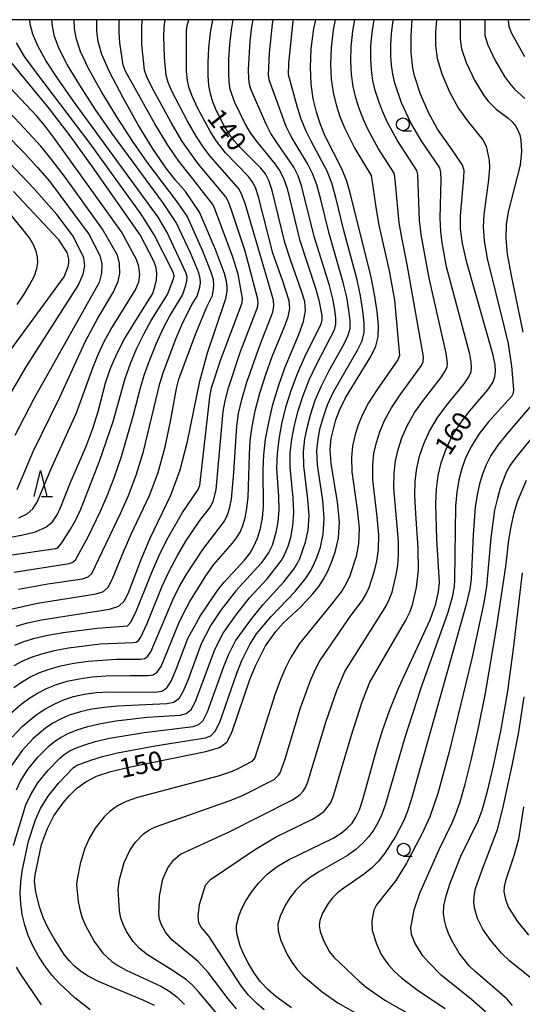
# Model space of a CAD drawing. Extents: x -8000 to -6000, y 87000 to 88500.
# Drawn here: x -6689 to -6591, y 88308 to 88500 of the extents above; entities that cross this region are included whole.
import ezdxf

# ---------------------------------------------------------------- set-up
doc = ezdxf.new("R2010")
doc.units = 0
for name, color, linetype in [('6331000', 2, 'Continuous'), ('6332000', 2, 'Continuous'), ('7101000', 4, 'Continuous'), ('7102000', 2, 'Continuous'), ('999', 7, 'Continuous')]:
    doc.layers.add(name, color=color, linetype=linetype)
doc.styles.add('Dm_Anotation', font='txt.shx', dxfattribs={"bigfont": 'PSCDM.shx'})

# ---------------------------------------------------------------- blocks, each defined once
blk = doc.blocks.new('633100')
at = {"layer": '6331000'}
blk.add_lwpolyline([(0, -0.5), (0.67, -0.5)], dxfattribs=at)
blk.add_circle((0, 0), 0.5, dxfattribs=at)
blk = doc.blocks.new('633200')
at = {"layer": '6332000'}
for points in [[(-0.5, -1), (0, 1), (0.5, -1)], [(0.08, -1), (0.92, -1)]]:
    blk.add_lwpolyline(points, dxfattribs=at)

msp = doc.modelspace()

# ---------------------------------------------------------------- linework, layer by layer
at = {"layer": '7101000', "flags": 128}
for points in [[(-6690.48, 88360.4), (-6688.51, 88362.53), (-6685.79, 88364.75), (-6684.12, 88365.87), (-6682.33, 88366.87), (-6680.49, 88367.69), (-6678.54, 88368.31), (-6676.44, 88368.78), (-6674.14, 88369.1), (-6671.7, 88369.28), (-6662.7, 88369.18), (-6661.37, 88369.38), (-6660.39, 88370.03), (-6659.53, 88371.35), (-6658.61, 88373.46), (-6656.31, 88379.62), (-6653.9, 88383.97), (-6650.49, 88388.97), (-6649.22, 88390.59), (-6645.27, 88394.87), (-6644.25, 88396.19), (-6643.43, 88397.59), (-6642.74, 88399.17), (-6642.18, 88401.01), (-6641.77, 88403.07), (-6641.55, 88405.27), (-6641.66, 88412.53), (-6641.52, 88415.34), (-6641.16, 88418.38), (-6640.56, 88421.65), (-6639.72, 88425.13), (-6638.65, 88428.7), (-6637.39, 88432.26), (-6634.71, 88438.74), (-6633.78, 88441.32), (-6633.4, 88443.34), (-6633.55, 88445.15), (-6634.15, 88447.21), (-6636.26, 88453.09), (-6637.4, 88456.67), (-6639.89, 88466.79), (-6640.51, 88468.73), (-6641.19, 88470.04), (-6642.09, 88471.14), (-6646.05, 88475.09), (-6647.21, 88476.38), (-6648.21, 88477.67), (-6649.12, 88479.09), (-6650.76, 88482.4), (-6651.41, 88484.05), (-6651.88, 88485.56), (-6652.19, 88487.17), (-6652.34, 88489.14), (-6652.35, 88491.67), (-6652.2, 88494.55), (-6651.87, 88497.48), (-6651.4, 88500)], [(-6662.8, 88308.22), (-6664.84, 88309.19), (-6673.57, 88312.83), (-6675.68, 88313.91), (-6677.18, 88314.9), (-6678.33, 88315.88), (-6679.35, 88316.94), (-6680.34, 88318.17), (-6682.46, 88321.44), (-6683.53, 88323.4), (-6684.44, 88325.37), (-6685.1, 88327.21), (-6685.84, 88330.25), (-6686.1, 88332.48), (-6686.03, 88333.63), (-6684.8, 88339.55), (-6683.62, 88342.64), (-6682.34, 88345.1), (-6680.55, 88347.68), (-6679.34, 88349.09), (-6677.87, 88350.5), (-6676.13, 88351.77), (-6674.04, 88352.82), (-6671.29, 88353.75), (-6667.47, 88354.69), (-6652.81, 88357.65), (-6650.12, 88358.4), (-6648.68, 88359.43), (-6647.73, 88361.33), (-6644.2, 88371.62), (-6643.15, 88374.3), (-6641.2, 88378.18), (-6639.14, 88381), (-6637.65, 88382.66), (-6634.28, 88385.77), (-6631.97, 88388.32), (-6630.83, 88389.76), (-6629.9, 88391.14), (-6629.12, 88392.6), (-6628.38, 88394.31), (-6627.6, 88396.45), (-6626.98, 88399.11), (-6626.79, 88402.35), (-6627.18, 88406.16), (-6628.43, 88413.64), (-6628.59, 88416.38), (-6628.4, 88418.51), (-6627.48, 88422.16), (-6626.73, 88424.15), (-6625.58, 88426.46), (-6620.69, 88434.46), (-6619.71, 88436.47), (-6619.26, 88438.3), (-6619.22, 88440.45), (-6619.47, 88443.26), (-6619.96, 88446.53), (-6620.64, 88449.94), (-6624.55, 88465.79), (-6625.36, 88468.58), (-6626.34, 88471.01), (-6629.54, 88477.37), (-6630.46, 88479.61), (-6631.25, 88482.02), (-6631.88, 88484.63), (-6632.29, 88487.51), (-6632.44, 88490.74), (-6632.29, 88494.36), (-6631.78, 88498.28), (-6631.4, 88500)], [(-6659.6, 88407.53), (-6657.77, 88412.43), (-6656.38, 88417.95), (-6653.99, 88429.68), (-6652.48, 88435.18), (-6648.9, 88445.79), (-6648.61, 88447.1), (-6648.61, 88448.05), (-6648.78, 88449.13), (-6649.17, 88450.61), (-6650.92, 88455.32), (-6654.02, 88462.54), (-6656.77, 88466.57), (-6658.69, 88468.77), (-6660.53, 88471.13), (-6662.97, 88474.71), (-6665.94, 88479.57), (-6668.96, 88484.9), (-6671.45, 88489.71), (-6673.01, 88493.23), (-6673.77, 88495.75), (-6674.02, 88497.8), (-6674, 88499.82), (-6673.98, 88500)], [(-6636.14, 88307.79), (-6639.15, 88309.98), (-6640.68, 88311.3), (-6642.13, 88312.85), (-6643.44, 88314.63), (-6644.57, 88316.51), (-6645.46, 88318.3), (-6646.1, 88319.85), (-6646.74, 88322.21), (-6646.83, 88323.08), (-6646.79, 88323.88), (-6646.29, 88325.81), (-6645.76, 88327.09), (-6644.99, 88328.58), (-6643.91, 88330.28), (-6642.53, 88332.05), (-6640.85, 88333.76), (-6638.88, 88335.27), (-6636.7, 88336.6), (-6627.99, 88340.8), (-6626.46, 88341.74), (-6625.27, 88342.7), (-6624.34, 88343.72), (-6623.58, 88344.86), (-6622.91, 88346.32), (-6622.24, 88348.32), (-6619.6, 88357.89), (-6618.42, 88361.72), (-6616.99, 88365.77), (-6615.22, 88370.11), (-6609.15, 88383.26), (-6608.03, 88386.37), (-6607.48, 88388.72), (-6607.3, 88390.53), (-6607.84, 88398.94), (-6608.01, 88405.79), (-6607.89, 88408.73), (-6607.57, 88411.33), (-6606.99, 88413.81), (-6606.11, 88416.35), (-6604.89, 88418.93), (-6603.32, 88421.48), (-6601.41, 88423.92), (-6597.92, 88427.98), (-6596.97, 88429.4), (-6596.53, 88430.54), (-6596.43, 88431.6), (-6596.5, 88432.84), (-6596.87, 88434.76), (-6601.98, 88452.77), (-6602.84, 88456.48), (-6603.22, 88459.3), (-6603.24, 88461.82), (-6602.55, 88469.21), (-6602.54, 88470.64), (-6602.82, 88471.67), (-6604.53, 88474.26), (-6607.71, 88478.68), (-6609.48, 88481.95), (-6611.03, 88485.5), (-6612.18, 88489.06), (-6612.53, 88490.59), (-6612.85, 88493.54), (-6612.86, 88496.95), (-6612.61, 88500)], [(-6697.84, 88398.13), (-6688.68, 88399.71), (-6685.93, 88400.39), (-6683.95, 88401.26), (-6682.62, 88402.34), (-6681.71, 88403.65), (-6680.98, 88405.23), (-6679.18, 88409.86), (-6676.17, 88416.86), (-6674.76, 88420.5), (-6673.75, 88423.78), (-6672.22, 88429.56), (-6671.25, 88432.34), (-6670.04, 88435.12), (-6668.6, 88437.89), (-6665.46, 88443.07), (-6663.13, 88446.72), (-6662.63, 88448.27), (-6662.39, 88449.41), (-6662.31, 88450.61), (-6662.46, 88451.75), (-6662.83, 88452.88), (-6665.58, 88458.18), (-6674.85, 88471.4), (-6679.01, 88477.12), (-6683.22, 88482.67), (-6692.2, 88493.61)], [(-6690.82, 88435.7), (-6680.35, 88449.99), (-6679.59, 88452.01), (-6679.44, 88452.73), (-6679.42, 88453.42), (-6679.77, 88454.71), (-6681.4, 88457.15), (-6690.25, 88466.55)], [(-6689.67, 88382.04), (-6687.47, 88382.65), (-6684.76, 88383.26), (-6671.54, 88385.34), (-6669.73, 88385.93), (-6668.64, 88386.92), (-6667.79, 88388.69), (-6665.38, 88395.02), (-6663.68, 88398.99), (-6659.6, 88407.53)], [(-6606.53, 88326.13), (-6606.45, 88327.64), (-6606.05, 88329.57), (-6605.27, 88332.02), (-6603.16, 88337.27), (-6599.77, 88344.14), (-6599, 88346.25), (-6598.03, 88349.65), (-6596.78, 88354.86), (-6595.39, 88361.58), (-6594.05, 88369.35), (-6592.91, 88377.61), (-6591.16, 88392.41)], [(-6593.13, 88308.26), (-6594.21, 88309.56), (-6600.38, 88314.83), (-6601.53, 88315.98), (-6603.46, 88318.39), (-6605, 88320.98), (-6605.59, 88322.27), (-6606.05, 88323.55), (-6606.37, 88324.82), (-6606.53, 88326.13)]]:
    msp.add_lwpolyline(points, dxfattribs=at)
at = {"layer": '7102000', "flags": 128}
for points in [[(-6690.74, 88385.36), (-6685.58, 88386.52), (-6674.15, 88388.29), (-6672.7, 88388.77), (-6671.8, 88389.59), (-6671.05, 88391.08), (-6668.81, 88396.49), (-6667.29, 88399.92), (-6663.73, 88407.47), (-6662.05, 88411.92), (-6660.68, 88416.92), (-6659.64, 88421.81), (-6658.47, 88428.27), (-6658.03, 88430.05), (-6654.75, 88438.98), (-6652.62, 88444.17), (-6651.5, 88446.38), (-6651.27, 88447.59), (-6651.22, 88448.43), (-6651.33, 88449.4), (-6651.66, 88450.68), (-6653.35, 88454.98), (-6656.45, 88461.77), (-6658.47, 88464.74), (-6664.21, 88472.31), (-6667.02, 88476.3), (-6670.13, 88481.09), (-6673.14, 88486.07), (-6675.6, 88490.49), (-6677.17, 88493.79), (-6677.99, 88496.23), (-6678.33, 88498.25), (-6678.4, 88500)], [(-6647.51, 88500), (-6647.85, 88498.04), (-6648.17, 88495.18), (-6648.36, 88492.27), (-6648.41, 88489.74), (-6648.32, 88487.87), (-6648.09, 88486.49), (-6647.19, 88483.93), (-6645.04, 88479.52), (-6644.15, 88478.01), (-6643.09, 88476.47), (-6639.38, 88471.96), (-6638.44, 88470.66), (-6637.67, 88469.19), (-6636.98, 88467.15), (-6634.54, 88457.25), (-6631.45, 88447.76), (-6630.81, 88445.47), (-6630.23, 88442.45), (-6630.19, 88441.62), (-6630.42, 88440.78), (-6633.59, 88434.34), (-6635.03, 88431.1), (-6636.26, 88427.79), (-6637.27, 88424.53), (-6638.05, 88421.39), (-6638.6, 88418.41), (-6638.93, 88415.55), (-6639.01, 88412.75), (-6638.67, 88407.28), (-6638.59, 88404.69), (-6638.8, 88402.3), (-6639.17, 88400.25), (-6639.85, 88397.74), (-6640.55, 88396.43), (-6642.05, 88394.31), (-6646.92, 88388.9), (-6649.84, 88385.16), (-6651.82, 88382.24), (-6653.68, 88378.56), (-6656.22, 88371.65), (-6657.17, 88369.35), (-6658.04, 88367.91), (-6659.02, 88367.2), (-6660.39, 88366.9), (-6669.97, 88366.46), (-6672.55, 88366.23), (-6674.98, 88365.87), (-6677.19, 88365.38), (-6679.17, 88364.76), (-6680.95, 88364.01), (-6682.54, 88363.14), (-6683.98, 88362.19), (-6686.45, 88360.1), (-6688.5, 88357.86), (-6690.73, 88354.72)], [(-6690.11, 88392.54), (-6679.38, 88394.2), (-6678.64, 88394.45), (-6678.13, 88394.93), (-6675.68, 88399.42), (-6673.26, 88404.39), (-6671.97, 88407.35), (-6670.62, 88410.89), (-6669.22, 88415.04), (-6666.84, 88423.13), (-6665.51, 88428.4), (-6664.77, 88430.87), (-6663.7, 88433.84), (-6662.39, 88437.05), (-6661.04, 88440.03), (-6659.81, 88442.4), (-6657.35, 88446.4), (-6656.65, 88448.37), (-6656.46, 88449.19), (-6656.43, 88449.92), (-6656.66, 88450.82), (-6660.38, 88458.71), (-6662.08, 88461.6), (-6678.51, 88484.15), (-6681.51, 88488.41), (-6683.9, 88492.05), (-6685.5, 88494.91), (-6686.45, 88497.19), (-6686.95, 88499.16), (-6687.07, 88500)], [(-6690.07, 88374.35), (-6688.5, 88375.21), (-6686.74, 88375.97), (-6684.68, 88376.67), (-6682.27, 88377.28), (-6679.51, 88377.81), (-6673.37, 88378.57), (-6666.89, 88378.84), (-6666.35, 88378.93), (-6665.92, 88379.23), (-6665.47, 88379.88), (-6664.2, 88382.56), (-6661.27, 88389.78), (-6659.91, 88392.73), (-6658.32, 88395.74), (-6656.67, 88398.55), (-6653.97, 88402.6), (-6651.91, 88405.24), (-6651.27, 88406.49), (-6650.81, 88408.61), (-6649.39, 88423.77), (-6649.04, 88425.88), (-6648.38, 88428.36), (-6646.02, 88435.45), (-6642.75, 88444.02), (-6642.6, 88444.84), (-6642.65, 88445.61), (-6645.15, 88454.95), (-6647.79, 88462.96), (-6648.4, 88464.56), (-6648.89, 88465.54), (-6654.2, 88471.9), (-6655.61, 88473.76), (-6657.43, 88476.46), (-6659.55, 88480), (-6663.31, 88486.88), (-6664.28, 88488.88), (-6664.72, 88490.18), (-6665.22, 88495.19), (-6665.27, 88498.86), (-6665.14, 88500)], [(-6689.96, 88378.32), (-6688.21, 88379.01), (-6686.07, 88379.66), (-6683.52, 88380.27), (-6680.53, 88380.82), (-6673.93, 88381.66), (-6668.02, 88382.12), (-6667.46, 88382.73), (-6666.38, 88384.75), (-6663.37, 88392.33), (-6661.95, 88395.62), (-6660.36, 88398.84), (-6657.3, 88404.13), (-6654.26, 88408.6), (-6653.99, 88409.39), (-6652.02, 88426.58), (-6651.66, 88428.38), (-6649.84, 88433.9), (-6645.74, 88444.92), (-6645.68, 88445.76), (-6646.52, 88450.5), (-6647.51, 88453.8), (-6651.03, 88463.18), (-6651.45, 88464.04), (-6655.34, 88469.04), (-6658.07, 88472.45), (-6660.2, 88475.59), (-6662.74, 88479.77), (-6668.42, 88489.99), (-6668.9, 88491.18), (-6669.53, 88495.53), (-6669.66, 88497.49), (-6669.64, 88499.34), (-6669.57, 88500)], [(-6689.63, 88350.21), (-6688.8, 88352.01), (-6687.42, 88354.11), (-6685.48, 88356.52), (-6683.28, 88358.72), (-6682.17, 88359.63), (-6680.97, 88360.42), (-6679.56, 88361.14), (-6677.84, 88361.83), (-6675.74, 88362.48), (-6673.22, 88363.08), (-6670.29, 88363.6), (-6664.21, 88364.33), (-6657.78, 88364.74), (-6656.59, 88365.04), (-6655.67, 88365.8), (-6654.81, 88367.34), (-6651.04, 88377.5), (-6649.39, 88380.67), (-6646.89, 88384.26), (-6644.29, 88387.56), (-6640.87, 88391.23), (-6638.12, 88394.76), (-6637.58, 88395.61), (-6636.76, 88397.61), (-6636.28, 88399.3), (-6635.84, 88401.51), (-6635.64, 88404.11), (-6635.79, 88407), (-6636.37, 88412.98), (-6636.35, 88415.76), (-6636.05, 88418.43), (-6635.53, 88421.13), (-6634.82, 88423.94), (-6633.88, 88426.88), (-6632.67, 88429.94), (-6631.19, 88433.04), (-6627.74, 88439.7), (-6627.46, 88440.79), (-6627.47, 88441.95), (-6627.68, 88443.59), (-6628.1, 88445.73), (-6628.75, 88448.3), (-6631.68, 88457.83), (-6634.08, 88467.51), (-6634.84, 88469.64), (-6635.68, 88471.29), (-6639, 88476.09), (-6640.13, 88477.86), (-6641.08, 88479.65), (-6644.01, 88486.47), (-6644.29, 88487.41), (-6644.45, 88488.58), (-6644.47, 88490.34), (-6644.14, 88495.81), (-6643.83, 88498.59), (-6643.59, 88500)], [(-6689.23, 88389.24), (-6683.52, 88390.24), (-6676.77, 88391.25), (-6675.67, 88391.61), (-6674.97, 88392.26), (-6669.4, 88403.97), (-6667.85, 88407.41), (-6666.34, 88411.4), (-6664.95, 88415.98), (-6661.77, 88429.23), (-6661.04, 88431.52), (-6658.57, 88438.02), (-6657.26, 88441.09), (-6655.44, 88444.67), (-6654.47, 88446.24), (-6653.96, 88447.98), (-6653.84, 88448.81), (-6653.88, 88449.66), (-6654.16, 88450.75), (-6655.78, 88454.64), (-6658.58, 88460.55), (-6661.16, 88464.43), (-6671.07, 88477.9), (-6674.32, 88482.62), (-6677.33, 88487.24), (-6679.75, 88491.27), (-6681.34, 88494.35), (-6682.22, 88496.71), (-6682.64, 88498.71), (-6682.75, 88500)], [(-6683.5, 88348.94), (-6681.41, 88351.56), (-6678.55, 88354.51), (-6677.82, 88354.97), (-6675.19, 88355.98), (-6672.93, 88356.65), (-6669.98, 88357.37), (-6662.64, 88358.74), (-6652.86, 88360.3), (-6651.8, 88360.7), (-6650.95, 88361.57), (-6650.09, 88363.33), (-6646.74, 88372.91), (-6645.78, 88375.37), (-6644.25, 88378.44), (-6642.92, 88380.55), (-6640.1, 88383.91), (-6635.4, 88388.78), (-6633.26, 88391.43), (-6632.46, 88392.64), (-6631.81, 88393.88), (-6631.17, 88395.41), (-6630.49, 88397.4), (-6629.94, 88399.9), (-6629.74, 88402.94), (-6630.05, 88406.44), (-6631.08, 88413.41), (-6631.18, 88416.17), (-6630.95, 88418.48), (-6630.51, 88420.6), (-6629.92, 88422.75), (-6629.11, 88425.06), (-6627.95, 88427.62), (-6623.28, 88435.7), (-6622.39, 88437.54), (-6621.99, 88439.13), (-6621.97, 88440.95), (-6622.21, 88443.37), (-6622.67, 88446.27), (-6623.34, 88449.4), (-6625.96, 88458.98), (-6627.48, 88465.41), (-6628.27, 88468.22), (-6629.17, 88470.55), (-6632.29, 88476.38), (-6633.31, 88478.44), (-6634.21, 88480.64), (-6634.95, 88482.92), (-6636.69, 88489.26), (-6636.61, 88491.54), (-6635.79, 88499.71), (-6635.75, 88500)], [(-6627.59, 88500), (-6628, 88498.01), (-6628.41, 88494.52), (-6628.52, 88491.29), (-6628.38, 88488.41), (-6628.01, 88485.81), (-6627.44, 88483.42), (-6626.7, 88481.16), (-6625.83, 88478.99), (-6623.81, 88474.93), (-6620.61, 88469.67), (-6619.65, 88463.05), (-6619.12, 88460.01), (-6617.11, 88451.17), (-6616.09, 88445.42), (-6615.07, 88434.67), (-6615.44, 88433.85), (-6619.47, 88428.09), (-6621.13, 88425.46), (-6622.36, 88423.1), (-6623.2, 88421), (-6623.8, 88419.03), (-6624.23, 88417.07), (-6624.45, 88414.85), (-6624.35, 88412.07), (-6623.31, 88404.72), (-6622.97, 88401.07), (-6623.08, 88398.03), (-6623.54, 88395.57), (-6624.78, 88391.84), (-6625.45, 88390.34), (-6626.23, 88388.96), (-6628.31, 88386.28), (-6634.55, 88378.63), (-6636.31, 88375.86), (-6637.22, 88374.07), (-6638.2, 88371.78), (-6639.28, 88368.87), (-6643.23, 88356.4), (-6643.83, 88355.71), (-6646.45, 88354.32), (-6647.89, 88353.7), (-6650.42, 88352.87), (-6666.08, 88348.71), (-6668.32, 88347.92), (-6670, 88347.07), (-6671.39, 88346.05), (-6672.56, 88344.92), (-6674.32, 88342.73), (-6675.51, 88340.75), (-6676.43, 88338.62), (-6677.26, 88335.79), (-6677.86, 88332.8), (-6677.95, 88331.7), (-6677.63, 88328.44), (-6677.34, 88326.94), (-6676.87, 88325.31), (-6676.17, 88323.64), (-6674.46, 88320.61), (-6672.85, 88318.44), (-6671.11, 88316.81), (-6669.93, 88316.01), (-6668.3, 88315.13), (-6661.52, 88311.97), (-6659.8, 88310.96), (-6658.38, 88309.85), (-6656.95, 88308.4)], [(-6648.09, 88405.2), (-6647.8, 88406.76), (-6647.35, 88411.92), (-6646.77, 88420.96), (-6646.41, 88423.38), (-6645.77, 88426.12), (-6644.78, 88429.52), (-6642.31, 88436.64), (-6639.76, 88443.12), (-6639.53, 88444.34), (-6639.62, 88445.46), (-6645.16, 88464.23), (-6645.77, 88465.95), (-6646.32, 88467.04), (-6651.95, 88473.47), (-6653.16, 88475.07), (-6654.66, 88477.34), (-6656.36, 88480.23), (-6659.35, 88485.94), (-6660.15, 88487.78), (-6660.54, 88489.17), (-6660.84, 88492.65), (-6660.95, 88496.86), (-6660.91, 88498.38), (-6660.76, 88499.64), (-6660.66, 88500)], [(-6647.61, 88398.17), (-6646.8, 88399.22), (-6646.13, 88400.34), (-6645.59, 88401.61), (-6645.13, 88403.11), (-6644.78, 88404.92), (-6644.55, 88407.12), (-6644.32, 88415.44), (-6644.14, 88418.15), (-6643.78, 88420.88), (-6643.17, 88423.88), (-6642.25, 88427.32), (-6641.1, 88430.95), (-6639.85, 88434.45), (-6637.52, 88440.14), (-6636.77, 88442.22), (-6636.46, 88443.84), (-6636.58, 88445.3), (-6637.8, 88449.16), (-6639.76, 88454.59), (-6642.52, 88465.51), (-6643.14, 88467.34), (-6643.76, 88468.54), (-6644.55, 88469.54), (-6648.98, 88474.13), (-6650.7, 88476.39), (-6651.89, 88478.21), (-6654.39, 88482.85), (-6655.38, 88484.99), (-6656.02, 88486.67), (-6656.37, 88488.17), (-6656.53, 88489.9), (-6656.54, 88497.9), (-6656.41, 88498.9), (-6656.08, 88500)], [(-6624.72, 88441.45), (-6624.95, 88443.48), (-6625.38, 88446), (-6626.04, 88448.85), (-6628.82, 88458.4), (-6630.41, 88465.04), (-6631.17, 88467.86), (-6632, 88470.1), (-6632.93, 88471.92), (-6636.16, 88477.26), (-6637.17, 88479.25), (-6640.49, 88488.33), (-6640.57, 88489.29), (-6640.37, 88493.48), (-6639.81, 88499.15), (-6639.67, 88500)], [(-6607.92, 88500), (-6608.1, 88497.66), (-6608.08, 88494.89), (-6607.79, 88492.48), (-6606.89, 88489.5), (-6605.39, 88485.94), (-6603.61, 88482.75), (-6601.67, 88480.05), (-6598.86, 88476.65), (-6598.26, 88475.38), (-6597.66, 88472.65), (-6597.57, 88471.27), (-6597.77, 88468.86), (-6598.7, 88462.1), (-6598.81, 88459.69), (-6598.63, 88456.98), (-6598.05, 88453.57), (-6594.71, 88440.22), (-6593.97, 88436.97), (-6593.3, 88432.6), (-6592.92, 88428.06), (-6592.95, 88427.33), (-6593.3, 88426.68), (-6597.75, 88421.74), (-6599.64, 88419.36), (-6601.11, 88417.07), (-6602.19, 88414.87), (-6602.96, 88412.71), (-6603.54, 88410.51), (-6603.95, 88408.12), (-6604.2, 88405.36), (-6604.38, 88391.1), (-6604.47, 88389.67), (-6604.84, 88387.69), (-6605.7, 88384.69), (-6610.98, 88369.96), (-6614.09, 88360.35), (-6617.89, 88347.19), (-6618.58, 88345.28), (-6619.3, 88343.77), (-6620.1, 88342.43), (-6621.06, 88341.1), (-6622.22, 88339.8), (-6623.6, 88338.56), (-6625.21, 88337.41), (-6630.67, 88334.28), (-6632.42, 88333.18), (-6634, 88331.97), (-6635.34, 88330.61), (-6636.45, 88329.19), (-6637.31, 88327.83), (-6638.35, 88325.61), (-6638.75, 88324.07), (-6638.71, 88322.73), (-6638.19, 88320.85), (-6636.97, 88318.18), (-6636.07, 88316.67), (-6635.02, 88315.24), (-6633.85, 88314), (-6630.12, 88310.9), (-6627.12, 88308.75), (-6622.78, 88306.27)], [(-6620.07, 88415.64), (-6619.59, 88417.73), (-6618.93, 88419.83), (-6617.99, 88422.06), (-6616.68, 88424.47), (-6614.96, 88427.05), (-6610.82, 88432.74), (-6610.48, 88433.45), (-6610.44, 88434.42), (-6613.58, 88452.39), (-6614.67, 88457.61), (-6615.15, 88460.46), (-6616.01, 88469.5), (-6616.17, 88470.17), (-6619.19, 88474.86), (-6621.2, 88478.58), (-6622.13, 88480.61), (-6622.95, 88482.7), (-6623.62, 88484.83), (-6624.14, 88487.01), (-6624.47, 88489.32), (-6624.6, 88491.86), (-6624.53, 88494.7), (-6624.21, 88497.75), (-6623.79, 88500)], [(-6622.34, 88367.28), (-6620.88, 88371.12), (-6613.86, 88383.22), (-6613.12, 88384.75), (-6612.58, 88386.18), (-6611.77, 88389.56), (-6611.38, 88392.95), (-6611.48, 88397.22), (-6611.95, 88403.94), (-6612.09, 88407.36), (-6612.03, 88410.26), (-6611.73, 88412.77), (-6611.19, 88415.12), (-6610.38, 88417.51), (-6609.26, 88419.98), (-6607.77, 88422.48), (-6605.93, 88424.96), (-6602.5, 88429.15), (-6601.59, 88430.51), (-6601.18, 88431.51), (-6601.09, 88432.37), (-6601.15, 88433.37), (-6601.44, 88434.93), (-6605.96, 88451.91), (-6606.8, 88456.61), (-6607.06, 88458.82), (-6607.21, 88461.37), (-6607, 88468.89), (-6607.03, 88470.26), (-6607.27, 88471.17), (-6610.87, 88476.48), (-6612.97, 88480.04), (-6614.72, 88483.85), (-6615.99, 88487.65), (-6616.4, 88489.4), (-6616.65, 88491.13), (-6616.77, 88492.98), (-6616.77, 88495.04), (-6616.64, 88497.22), (-6616.39, 88499.38), (-6616.27, 88500)], [(-6613.63, 88421.02), (-6612.22, 88423.47), (-6610.44, 88426), (-6607.09, 88430.32), (-6606.2, 88431.62), (-6605.83, 88432.48), (-6605.75, 88433.14), (-6606, 88435.11), (-6609.34, 88449.75), (-6610.86, 88458.21), (-6611.18, 88460.92), (-6611.52, 88469.88), (-6611.72, 88470.67), (-6615.58, 88476.54), (-6617.55, 88480.25), (-6618.42, 88482.23), (-6619.19, 88484.25), (-6619.81, 88486.24), (-6620.27, 88488.2), (-6620.56, 88490.22), (-6620.69, 88492.42), (-6620.65, 88494.87), (-6620.43, 88497.48), (-6620.03, 88500)], [(-6603.3, 88500), (-6603.32, 88496.24), (-6603.06, 88494.36), (-6602.12, 88491.67), (-6600.51, 88488.22), (-6598.71, 88485.26), (-6597.86, 88484.14), (-6596.32, 88482.62), (-6593.93, 88480.82), (-6593.19, 88480.13), (-6592.56, 88479.37), (-6592.06, 88478.52), (-6591.7, 88477.59), (-6591.47, 88476.59), (-6591.34, 88474.37), (-6591.62, 88471.72), (-6593.96, 88462.65), (-6594.34, 88460.15), (-6594.42, 88457.5), (-6594.12, 88454.36), (-6593.44, 88450.57), (-6591.08, 88439.19)], [(-6598.52, 88500), (-6598.49, 88496.97), (-6597.96, 88495.24), (-6596.54, 88492.18), (-6594.67, 88488.98), (-6593.7, 88487.64), (-6592.71, 88486.49), (-6590.7, 88484.65)], [(-6590.74, 88492.77), (-6593.22, 88497.3), (-6593.74, 88498.61), (-6593.86, 88500)], [(-6691, 88395.84), (-6681.99, 88397.15), (-6681.62, 88397.28), (-6680.82, 88398.24), (-6679.12, 88400.88), (-6678.1, 88402.72), (-6677.12, 88404.81), (-6673.49, 88414.1), (-6670.8, 88421.82), (-6668.5, 88430.21), (-6667.47, 88433.09), (-6666.21, 88436.08), (-6664.82, 88438.96), (-6663.41, 88441.51), (-6660.23, 88446.55), (-6659.08, 88449.57), (-6658.98, 88450.19), (-6659.16, 88450.89), (-6662.84, 88458.18), (-6665.38, 88462.18), (-6675.31, 88475.92), (-6685.7, 88489.58), (-6688.05, 88492.83), (-6689.66, 88495.47)], [(-6689.18, 88403.11), (-6687.56, 88403.87), (-6686.45, 88404.84), (-6685.61, 88406.14), (-6682.77, 88412.93), (-6677.97, 88423.54), (-6674.81, 88432.28), (-6673.74, 88434.89), (-6672.55, 88437.39), (-6671.3, 88439.73), (-6666.5, 88447.44), (-6665.85, 88449.02), (-6665.66, 88450.44), (-6665.86, 88451.97), (-6666.29, 88453.35), (-6669.21, 88458.75), (-6682.22, 88476.9), (-6684.19, 88479.48), (-6685.68, 88481.23), (-6691.96, 88487.9)], [(-6689.51, 88408.64), (-6686.36, 88416.01), (-6681.18, 88426.58), (-6676.22, 88437.45), (-6673.82, 88441.93), (-6670.83, 88446.92), (-6669.88, 88449.06), (-6669.54, 88450.64), (-6669.58, 88452.58), (-6670.01, 88454.2), (-6672.89, 88459.28), (-6680.19, 88469.37), (-6682.73, 88472.73), (-6684.88, 88475.38), (-6688.91, 88479.73), (-6693.94, 88484.92)], [(-6695.92, 88481.95), (-6687.97, 88473.89), (-6685.56, 88471.27), (-6683.24, 88468.56), (-6675.57, 88458.31), (-6673.45, 88454.12), (-6673.04, 88452.5), (-6673.09, 88450.7), (-6673.54, 88448.9), (-6686.25, 88426.22), (-6689.94, 88419.09)], [(-6691.64, 88425.77), (-6687.6, 88432.66), (-6677.63, 88448.31), (-6676.64, 88450.52), (-6676.31, 88452.12), (-6676.53, 88453.68), (-6678.58, 88457.88), (-6681.81, 88462.1), (-6686.25, 88467.17), (-6692.13, 88473.29)], [(-6689.49, 88444.6), (-6688.16, 88446.59), (-6687.02, 88448.51), (-6686.16, 88450.2), (-6685.65, 88451.59), (-6685.46, 88452.76), (-6685.53, 88453.85), (-6685.81, 88455), (-6686.32, 88456.22), (-6687.1, 88457.54), (-6694.3, 88466.46)], [(-6690.19, 88339.33), (-6687.79, 88347.29), (-6686.87, 88349.3), (-6685.46, 88351.52), (-6683.45, 88354.04), (-6681.28, 88356.27), (-6680.36, 88357.07), (-6679.4, 88357.69), (-6678.18, 88358.28), (-6676.51, 88358.9), (-6674.32, 88359.56), (-6671.56, 88360.21), (-6664.77, 88361.35), (-6655.28, 88362.51), (-6654.18, 88362.87), (-6653.31, 88363.68), (-6652.45, 88365.34), (-6649.28, 88374.21), (-6648.41, 88376.44), (-6647.03, 88379.14), (-6643.87, 88383.53), (-6641.65, 88386.27), (-6637.62, 88390.62), (-6635.69, 88393.1), (-6635.02, 88394.12), (-6634.49, 88395.17), (-6633.38, 88398.36), (-6632.89, 88400.71), (-6632.69, 88403.53), (-6632.92, 88406.72), (-6633.72, 88413.2), (-6633.76, 88415.97), (-6633.5, 88418.46), (-6633.02, 88420.87), (-6632.37, 88423.35), (-6631.5, 88425.96), (-6630.31, 88428.77), (-6628.79, 88431.74), (-6625.87, 88436.95), (-6625.07, 88438.62), (-6624.73, 88439.96), (-6624.72, 88441.45)], [(-6589.41, 88424.99), (-6594.09, 88419.58), (-6595.97, 88417.24), (-6597.33, 88415.2), (-6598.26, 88413.39), (-6598.94, 88411.61), (-6599.51, 88409.71), (-6600, 88407.59), (-6600.37, 88405.19), (-6600.79, 88399.78), (-6601.13, 88391.16), (-6601.43, 88389.31), (-6602.15, 88386.25), (-6612.8, 88348.27), (-6613.54, 88346.05), (-6614.26, 88344.25), (-6615.87, 88341.14), (-6617.98, 88337.85), (-6619.21, 88336.31), (-6620.52, 88334.98), (-6621.89, 88333.84), (-6625.96, 88331.09), (-6627.14, 88330.18), (-6628.15, 88329.15), (-6628.98, 88328.09), (-6630.09, 88326.17), (-6630.6, 88324.77), (-6630.73, 88323.77), (-6630.53, 88322.61), (-6629.91, 88320.9), (-6628.7, 88318.7), (-6627.91, 88317.63), (-6622.96, 88312.96), (-6621.59, 88311.81), (-6617.95, 88309.3), (-6609.84, 88304.68)], [(-6585.52, 88423.3), (-6592.29, 88415.12), (-6593.55, 88413.33), (-6594.34, 88411.9), (-6595.48, 88408.88), (-6596.06, 88406.93), (-6596.59, 88404.6), (-6597.36, 88399.21), (-6598.17, 88389.72), (-6598.71, 88386.55), (-6601.04, 88375.76), (-6605.44, 88357.59), (-6607.64, 88349.46), (-6609.19, 88344.91), (-6610.73, 88341.58), (-6613.74, 88335.91), (-6615.83, 88332.53), (-6619.56, 88327.84), (-6620.11, 88326.77), (-6620.48, 88324.77), (-6620.44, 88322.85), (-6619.61, 88320.21), (-6618.71, 88318.27), (-6618.04, 88317.2), (-6617.17, 88316.06), (-6616.06, 88314.86), (-6614.69, 88313.61), (-6611.41, 88311.08), (-6606.22, 88307.66)], [(-6646.84, 88307.61), (-6648.43, 88309.51), (-6652.31, 88314.68), (-6654.25, 88316.78), (-6659.43, 88321.01), (-6660.64, 88322.52), (-6661.48, 88324.07), (-6661.79, 88325), (-6661.95, 88325.98), (-6661.83, 88329.53), (-6661.15, 88332.78), (-6660.21, 88334.99), (-6659, 88336.58), (-6657.72, 88337.65), (-6648.4, 88341.95), (-6636.06, 88348.17), (-6635.14, 88348.73), (-6634.43, 88349.31), (-6633.87, 88349.92), (-6633.41, 88350.64), (-6632.93, 88351.75), (-6629.44, 88363.38), (-6627.3, 88369.54), (-6625.74, 88373.19), (-6617.74, 88385.86), (-6617.1, 88387.18), (-6616.56, 88388.67), (-6615.73, 88392.04), (-6615.43, 88393.82), (-6615.27, 88395.88), (-6615.31, 88398.5), (-6616.18, 88408.93), (-6616.17, 88411.79), (-6615.9, 88414.2), (-6615.39, 88416.42), (-6614.66, 88418.67), (-6613.63, 88421.02)], [(-6649.19, 88305), (-6654.12, 88310.81), (-6655.41, 88312.2), (-6656.63, 88313.28), (-6659.66, 88315.31), (-6664.17, 88318.07), (-6665.73, 88319.3), (-6666.94, 88320.67), (-6668.2, 88322.64), (-6668.82, 88323.89), (-6669.3, 88325.25), (-6669.58, 88326.67), (-6669.83, 88330.83), (-6669.57, 88332.72), (-6668.69, 88336.03), (-6667.58, 88338.36), (-6666.51, 88339.91), (-6664.9, 88341.6), (-6663.86, 88342.36), (-6662.6, 88343.01), (-6648.03, 88348.09), (-6645.64, 88349.1), (-6639.48, 88352.22), (-6638.64, 88353.01), (-6638.32, 88353.52), (-6637.37, 88356.24), (-6634.36, 88366.13), (-6632.26, 88371.8), (-6631.37, 88373.79), (-6630.59, 88375.25), (-6624.51, 88384.16), (-6622.39, 88386.97), (-6621.63, 88388.17), (-6621, 88389.53), (-6619.94, 88392.8), (-6619.49, 88394.7), (-6619.17, 88396.96), (-6619.14, 88399.79), (-6619.45, 88403.27), (-6620.26, 88410.5), (-6620.31, 88413.32), (-6620.07, 88415.64)], [(-6598.34, 88307.02), (-6601.06, 88309.41), (-6606.97, 88314.12), (-6609.49, 88316.64), (-6610.53, 88317.92), (-6612.03, 88320.29), (-6612.77, 88322.03), (-6612.92, 88323.31), (-6612.27, 88326.85), (-6611.14, 88330.09), (-6607.4, 88338.56), (-6604.84, 88343.77), (-6604.11, 88345.52), (-6603.32, 88347.85), (-6602.34, 88351.3), (-6601.11, 88356.21), (-6599.73, 88362.26), (-6598.37, 88368.97), (-6596.15, 88382.05), (-6594.43, 88393.61), (-6593.81, 88398.73), (-6593.35, 88401.42), (-6592.77, 88404.05), (-6592.12, 88406.28), (-6590.41, 88410.42)], [(-6690.14, 88370.12), (-6688.64, 88371.15), (-6687.04, 88372.09), (-6685.27, 88372.94), (-6683.28, 88373.67), (-6681.03, 88374.29), (-6678.49, 88374.8), (-6675.66, 88375.19), (-6670.24, 88375.62), (-6665.49, 88375.62), (-6664.69, 88375.75), (-6664.08, 88376.17), (-6663.49, 88377.04), (-6659.19, 88387.17), (-6657.95, 88389.65), (-6656.48, 88392.22), (-6653.37, 88396.93), (-6649.37, 88402.19), (-6648.84, 88403.09), (-6648.43, 88404.05), (-6648.09, 88405.2)], [(-6691.28, 88364.64), (-6688.71, 88366.87), (-6687.22, 88367.95), (-6685.58, 88368.98), (-6683.8, 88369.91), (-6681.88, 88370.68), (-6679.79, 88371.3), (-6677.46, 88371.79), (-6674.9, 88372.14), (-6672.26, 88372.37), (-6667.47, 88372.45), (-6664.09, 88372.4), (-6663.03, 88372.57), (-6662.23, 88373.1), (-6661.51, 88374.19), (-6658.06, 88382.6), (-6657.08, 88384.65), (-6655.9, 88386.84), (-6652.8, 88391.8), (-6651.21, 88394.02), (-6647.61, 88398.17)], [(-6641.44, 88307.36), (-6642.96, 88308.66), (-6644.48, 88310.23), (-6645.94, 88312.07), (-6652.22, 88321.75), (-6653.73, 88323.48), (-6654.14, 88324.3), (-6654.31, 88325.6), (-6654, 88327.9), (-6652.83, 88331.61), (-6651.9, 88332.73), (-6643.12, 88338.65), (-6639.13, 88341.04), (-6632.02, 88344.48), (-6630.8, 88345.23), (-6629.85, 88346), (-6629.1, 88346.81), (-6628.49, 88347.74), (-6627.92, 88349.03), (-6624.52, 88360.64), (-6622.34, 88367.28)], [(-6587.42, 88311.86), (-6593.7, 88316.95), (-6595.2, 88318.37), (-6597.35, 88320.87), (-6598.86, 88323.09), (-6599.91, 88325.18), (-6600.53, 88327.22), (-6600.66, 88328.26), (-6600.6, 88329.47), (-6600.28, 88331.01), (-6598.84, 88335.17), (-6596.06, 88342.47), (-6594.97, 88346.57), (-6593.16, 88354.91), (-6591.97, 88361.1), (-6590.81, 88368.26)], [(-6675.32, 88307.4), (-6678.3, 88309.75), (-6681.28, 88312.53), (-6682.73, 88314.15), (-6684.11, 88315.93), (-6685.37, 88317.85), (-6686.47, 88319.84), (-6687.35, 88321.86), (-6688.03, 88323.89), (-6688.5, 88325.94), (-6688.79, 88328.01), (-6688.89, 88330.1), (-6688.81, 88332.21), (-6688.54, 88334.35), (-6687.27, 88340.19), (-6685.96, 88344.38), (-6684.95, 88346.58), (-6683.5, 88348.94)], [(-6590.95, 88346.89), (-6591.95, 88340.56), (-6592.85, 88337.34), (-6594.5, 88332.46), (-6594.75, 88331.3), (-6594.79, 88330.4), (-6594.5, 88328.85), (-6593.88, 88327.31), (-6592.17, 88324.6), (-6590.03, 88321.92)], [(-6684.77, 88308.36), (-6688.86, 88314.38), (-6689.66, 88315.72)]]:
    msp.add_lwpolyline(points, dxfattribs=at)
at = {"layer": '999', "flags": 128}
msp.add_lwpolyline([(-8000, 87000), (-6000, 87000), (-6000, 88500), (-8000, 88500)], close=True, dxfattribs=at)

# ---------------------------------------------------------------- block references
at = {"layer": '6331000', "xscale": 2.5, "yscale": 2.5, "zscale": 2.5}
for p in [(-6614.44, 88479.63), (-6614.3, 88338.55)]:
    msp.add_blockref('633100', p, dxfattribs=at)
at = {"layer": '6332000', "xscale": 2.5, "yscale": 2.5, "zscale": 2.5}
msp.add_blockref('633200', (-6684.95, 88409.78), dxfattribs=at)

# ---------------------------------------------------------------- texts
at = {"layer": '7101000', "style": 'Dm_Anotation'}
for s, rotation, p in [('140', 308, (-6652.75, 88480.79)), ('160', 56, (-6605.44, 88415)), ('150', 12, (-6669.18, 88352.43))]:
    msp.add_text(s, height=3.75, rotation=rotation, dxfattribs=at).set_placement(p)

doc.saveas('drawing.dxf')
